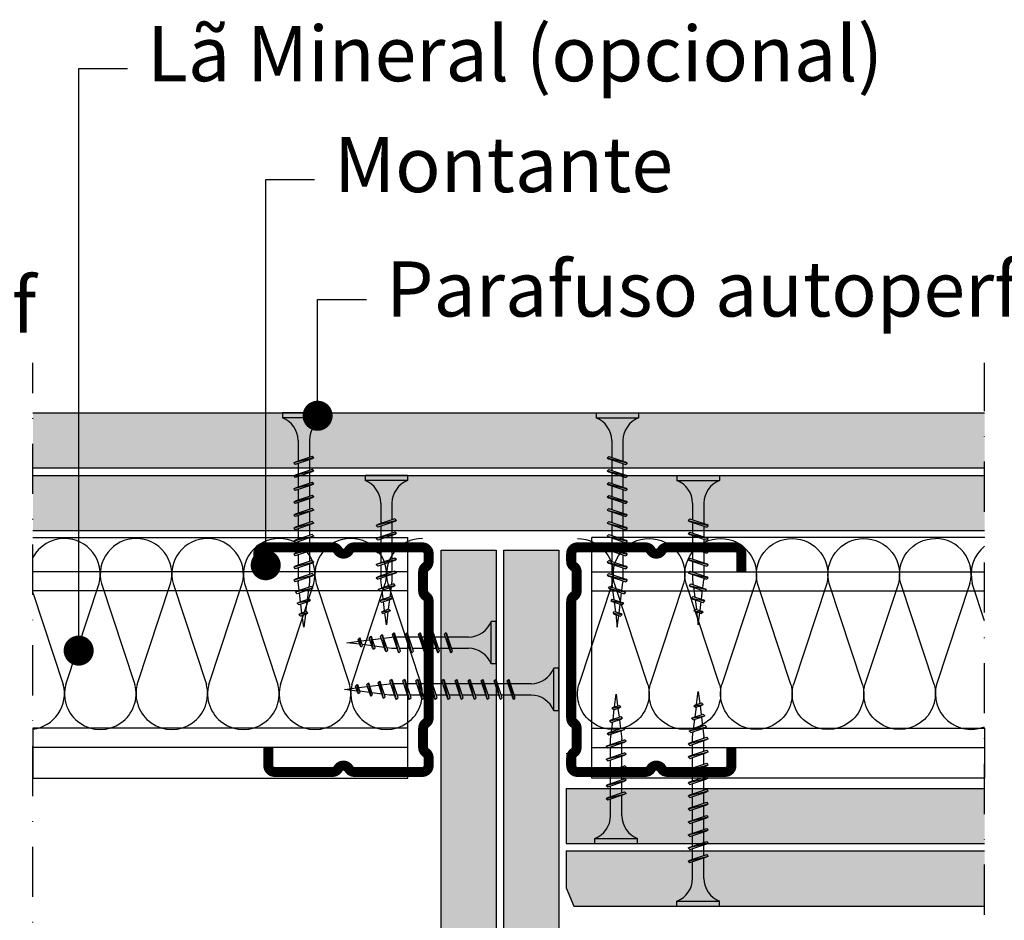
# Model space of a CAD drawing. Units: millimetres. Extents: x 23885 to 24531, y 3886 to 4323.
# Drawn here: x 24138 to 24335, y 4144 to 4323 of the extents above; entities that cross this region are included whole.
import ezdxf

# ---------------------------------------------------------------- set-up
doc = ezdxf.new("R2010")
doc.units = ezdxf.units.MM
doc.linetypes.add('STRICHPUNKT', pattern=[1, 0.5, -0.25, 0, -0.25])
for name, color, linetype in [('BEPL2', 1, 'Continuous'), ('DAEMMSTOFFE', 2, 'Continuous'), ('KNF-Chapa', 4, 'Continuous'), ('KNF-Lã Mineral', 1, 'Continuous'), ('KNF-Montante', 7, 'Continuous'), ('SCHATT15', 140, 'Continuous'), ('TEXT', 3, 'Continuous'), ('TEXT7', 7, 'Continuous')]:
    doc.layers.add(name, color=color, linetype=linetype)
doc.styles.add('ar-na-light', font='ARIALN.TTF', dxfattribs={"height": 11})

# ---------------------------------------------------------------- blocks, each defined once
blk = doc.blocks.new('MF')
at = {"layer": 'KNF-Lã Mineral', "color": 1}
for p, q in [((0.64, 23.6), (18.11, 76.4)), ((19.39, 76.4), (36.86, 23.6))]:
    blk.add_line(p, q, dxfattribs=at)
for centre, start, end in [((0, 81.25), 345, 90), ((37.5, 81.25), 90, 195), ((18.75, 18.75), 165, 14.9999)]:
    blk.add_arc(centre, 18.75, start, end, dxfattribs=at)
blk = doc.blocks.new('M48')
at = {"layer": 'KNF-Montante', "const_width": 2}
for points in [[(34, 17.49), (34, 21.12, 0.414214), (32.75, 22.37), (19.17, 22.37, 0.267949), (18.08, 21.74, -0.57735), (15.92, 21.74, 0.267949), (14.83, 22.37), (1.25, 22.37, 0.414214), (0, 21.12), (0, 19.56, 0.247529), (0.54, 18.52, -0.247529), (1.09, 17.49), (1.09, 13.67, -0.247529), (0.54, 12.64, 0.247529), (0, 11.61)], [(0, 11.61), (0, -11.67, 0.168953)], [(0, -11.67, 0.247529), (0.54, -12.7, -0.247529), (1.09, -13.73), (1.09, -17.55, -0.247529), (0.54, -18.58, 0.247529), (0, -19.62), (0, -21.18, 0.414214), (1.25, -22.43), (14.83, -22.43, 0.267949), (15.92, -21.8, -0.57735), (18.08, -21.8, 0.267949), (19.17, -22.43), (30.75, -22.43, 0.414214), (32, -21.18), (32, -17.55)]]:
    blk.add_lwpolyline(points, format="xyb", dxfattribs=at)

msp = doc.modelspace()

# ---------------------------------------------------------------- hatches: boundary and pattern name
at = {"layer": 'KNF-Chapa'}
for points in [[(24140.58, 4244.76), (24140.58, 4233.76), (24330.58, 4233.76), (24330.58, 4244.76)], [(24140.58, 4232.26), (24140.58, 4221.26), (24330.58, 4221.26), (24330.58, 4232.26)], [(24222.06, 4041.48), (24233.06, 4041.48), (24233.06, 4217.38), (24222.06, 4217.38)], [(24245.56, 4217.38), (24234.56, 4217.38), (24234.56, 4028.98), (24245.56, 4028.98)], [(24330.58, 4158.83), (24330.58, 4169.83), (24247.04, 4169.83), (24247.04, 4158.83)], [(24247.04, 4157.33), (24247.04, 4150), (24248.56, 4146.33), (24330.58, 4146.33), (24330.58, 4157.33)]]:
    msp.add_hatch(color=151, dxfattribs=at).paths.add_polyline_path(points)

# ---------------------------------------------------------------- linework, layer by layer
for p, q in [((24149.72, 4197.31), (24149.72, 4313.42)), ((24149.72, 4313.42), (24159.46, 4313.42)), ((24187.06, 4291.29), (24196.8, 4291.29)), ((24187.06, 4214.35), (24187.06, 4291.29)), ((24197.42, 4267.36), (24207.17, 4267.36)), ((24197.42, 4244.17), (24197.42, 4267.36)), ((24140.58, 4244.76), (24330.58, 4244.76)), ((24190.4, 4244.76), (24190.4, 4243.76)), ((24198.9, 4244.76), (24190.4, 4244.76)), ((24198.9, 4244.76), (24198.9, 4243.76)), ((24253, 4244.76), (24261.5, 4244.76)), ((24253, 4244.76), (24253, 4243.76)), ((24261.5, 4244.76), (24261.5, 4243.76)), ((24198.9, 4243.76), (24190.4, 4243.76)), ((24253, 4243.76), (24261.5, 4243.76)), ((24193.52, 4239.26), (24193.52, 4235.14)), ((24195.77, 4239.26), (24195.77, 4235.89)), ((24256.13, 4239.26), (24256.13, 4235.89)), ((24258.38, 4239.26), (24258.38, 4235.14)), ((24196.33, 4236.07), (24192.96, 4234.94)), ((24196.65, 4235.76), (24196.33, 4236.07)), ((24255.25, 4235.76), (24255.57, 4236.07)), ((24255.57, 4236.07), (24258.94, 4234.94)), ((24196.65, 4235.76), (24192.65, 4234.76)), ((24192.65, 4234.76), (24192.96, 4234.94)), ((24192.65, 4234.76), (24192.96, 4234.44)), ((24196.33, 4235.58), (24192.96, 4234.44)), ((24193.52, 4234.64), (24193.52, 4232.54)), ((24195.77, 4235.4), (24195.77, 4233.3)), ((24196.65, 4235.76), (24196.33, 4235.58)), ((24255.25, 4235.76), (24259.25, 4234.76)), ((24255.25, 4235.76), (24255.57, 4235.58)), ((24255.57, 4235.58), (24258.94, 4234.44)), ((24256.13, 4235.4), (24256.13, 4233.3)), ((24258.38, 4234.64), (24258.38, 4232.54)), ((24259.25, 4234.76), (24258.94, 4234.94)), ((24259.25, 4234.76), (24258.94, 4234.44)), ((24140.58, 4233.76), (24330.58, 4233.76)), ((24140.58, 4232.26), (24330.58, 4232.26)), ((24196.65, 4233.16), (24192.65, 4232.16)), ((24192.65, 4232.16), (24192.96, 4232.34)), ((24192.65, 4232.16), (24192.96, 4231.84)), ((24196.33, 4233.47), (24192.96, 4232.34)), ((24196.33, 4232.98), (24192.96, 4231.84)), ((24193.52, 4232.04), (24193.52, 4229.93)), ((24195.77, 4232.8), (24195.77, 4230.69)), ((24196.65, 4233.16), (24196.33, 4233.47)), ((24196.65, 4233.16), (24196.33, 4232.98)), ((24215.39, 4232.26), (24206.89, 4232.26)), ((24206.89, 4232.26), (24206.89, 4231.26)), ((24215.39, 4232.26), (24215.39, 4231.26)), ((24255.25, 4233.16), (24255.57, 4233.47)), ((24255.25, 4233.16), (24259.25, 4232.16)), ((24255.25, 4233.16), (24255.57, 4232.98)), ((24255.57, 4233.47), (24258.94, 4232.34)), ((24255.57, 4232.98), (24258.94, 4231.84)), ((24256.13, 4232.8), (24256.13, 4230.69)), ((24258.38, 4232.04), (24258.38, 4229.93)), ((24259.25, 4232.16), (24258.94, 4232.34)), ((24259.25, 4232.16), (24258.94, 4231.84)), ((24269.16, 4232.26), (24269.16, 4231.26)), ((24269.16, 4232.26), (24277.66, 4232.26)), ((24277.66, 4232.26), (24277.66, 4231.26)), ((24196.65, 4230.56), (24192.65, 4229.56)), ((24196.33, 4230.87), (24192.96, 4229.74)), ((24196.33, 4230.38), (24192.96, 4229.24)), ((24195.77, 4230.2), (24195.77, 4228.09)), ((24196.65, 4230.56), (24196.33, 4230.87)), ((24196.65, 4230.56), (24196.33, 4230.38)), ((24215.39, 4231.26), (24206.89, 4231.26)), ((24255.25, 4230.56), (24255.57, 4230.87)), ((24255.25, 4230.56), (24259.25, 4229.56)), ((24255.25, 4230.56), (24255.57, 4230.38)), ((24255.57, 4230.87), (24258.94, 4229.74)), ((24255.57, 4230.38), (24258.94, 4229.24)), ((24256.13, 4230.2), (24256.13, 4228.09)), ((24269.16, 4231.26), (24277.66, 4231.26)), ((24192.65, 4229.56), (24192.96, 4229.74)), ((24192.65, 4229.56), (24192.96, 4229.24)), ((24196.33, 4228.27), (24192.96, 4227.14)), ((24193.52, 4229.44), (24193.52, 4227.34)), ((24196.65, 4227.96), (24196.33, 4228.27)), ((24255.25, 4227.96), (24255.57, 4228.27)), ((24255.57, 4228.27), (24258.94, 4227.14)), ((24258.38, 4229.44), (24258.38, 4227.34)), ((24259.25, 4229.56), (24258.94, 4229.74)), ((24259.25, 4229.56), (24258.94, 4229.24)), ((24196.65, 4227.96), (24192.65, 4226.96)), ((24192.65, 4226.96), (24192.96, 4227.14)), ((24192.65, 4226.96), (24192.96, 4226.64)), ((24196.33, 4227.78), (24192.96, 4226.64)), ((24193.52, 4226.84), (24193.52, 4224.74)), ((24195.77, 4227.6), (24195.77, 4225.5)), ((24196.65, 4227.96), (24196.33, 4227.78)), ((24210.02, 4226.76), (24210.02, 4222.64)), ((24212.27, 4226.76), (24212.27, 4223.39)), ((24255.25, 4227.96), (24259.25, 4226.96)), ((24255.25, 4227.96), (24255.57, 4227.78)), ((24255.57, 4227.78), (24258.94, 4226.64)), ((24256.13, 4227.6), (24256.13, 4225.5)), ((24258.38, 4226.84), (24258.38, 4224.74)), ((24259.25, 4226.96), (24258.94, 4227.14)), ((24259.25, 4226.96), (24258.94, 4226.64)), ((24272.29, 4226.76), (24272.29, 4223.39)), ((24274.54, 4226.76), (24274.54, 4222.64)), ((24196.65, 4225.36), (24192.65, 4224.36)), ((24192.65, 4224.36), (24192.96, 4224.54)), ((24192.65, 4224.36), (24192.96, 4224.04)), ((24196.33, 4225.67), (24192.96, 4224.54)), ((24196.33, 4225.18), (24192.96, 4224.04)), ((24193.52, 4224.24), (24193.52, 4222.14)), ((24195.77, 4225), (24195.77, 4222.9)), ((24196.65, 4225.36), (24196.33, 4225.67)), ((24196.65, 4225.36), (24196.33, 4225.18)), ((24255.25, 4225.36), (24255.57, 4225.67)), ((24255.25, 4225.36), (24259.25, 4224.36)), ((24255.25, 4225.36), (24255.57, 4225.18)), ((24255.57, 4225.67), (24258.94, 4224.54)), ((24255.57, 4225.18), (24258.94, 4224.04)), ((24256.13, 4225), (24256.13, 4222.9)), ((24258.38, 4224.24), (24258.38, 4222.14)), ((24259.25, 4224.36), (24258.94, 4224.54)), ((24259.25, 4224.36), (24258.94, 4224.04)), ((24196.65, 4222.76), (24192.65, 4221.76)), ((24196.33, 4223.07), (24192.96, 4221.94)), ((24196.33, 4222.58), (24192.96, 4221.44)), ((24195.77, 4222.4), (24195.77, 4220.29)), ((24196.65, 4222.76), (24196.33, 4223.07)), ((24196.65, 4222.76), (24196.33, 4222.58)), ((24213.14, 4223.26), (24209.14, 4222.26)), ((24209.14, 4222.26), (24209.46, 4222.44)), ((24209.14, 4222.26), (24209.46, 4221.94)), ((24212.83, 4223.57), (24209.46, 4222.44)), ((24212.83, 4223.08), (24209.46, 4221.94)), ((24212.27, 4222.9), (24212.27, 4220.8)), ((24213.14, 4223.26), (24212.83, 4223.57)), ((24213.14, 4223.26), (24212.83, 4223.08)), ((24255.25, 4222.76), (24255.57, 4223.07)), ((24255.25, 4222.76), (24259.25, 4221.76)), ((24255.25, 4222.76), (24255.57, 4222.58)), ((24255.57, 4223.07), (24258.94, 4221.94)), ((24255.57, 4222.58), (24258.94, 4221.44)), ((24256.13, 4222.4), (24256.13, 4220.29)), ((24271.41, 4223.26), (24271.73, 4223.57)), ((24271.41, 4223.26), (24271.73, 4223.08)), ((24271.41, 4223.26), (24275.41, 4222.26)), ((24271.73, 4223.57), (24275.1, 4222.44)), ((24271.73, 4223.08), (24275.1, 4221.94)), ((24272.29, 4222.9), (24272.29, 4220.8)), ((24275.41, 4222.26), (24275.1, 4222.44)), ((24275.41, 4222.26), (24275.1, 4221.94)), ((24140.58, 4221.26), (24330.58, 4221.26)), ((24192.65, 4221.76), (24192.96, 4221.94)), ((24192.65, 4221.76), (24192.96, 4221.44)), ((24196.33, 4220.47), (24192.96, 4219.34)), ((24193.52, 4221.64), (24193.52, 4219.54)), ((24196.65, 4220.16), (24196.33, 4220.47)), ((24213.14, 4220.66), (24209.14, 4219.66)), ((24212.83, 4220.97), (24209.46, 4219.84)), ((24212.83, 4220.48), (24209.46, 4219.34)), ((24210.02, 4222.14), (24210.02, 4220.04)), ((24212.27, 4220.3), (24212.27, 4218.19)), ((24213.14, 4220.66), (24212.83, 4220.97)), ((24213.14, 4220.66), (24212.83, 4220.48)), ((24255.25, 4220.16), (24255.57, 4220.47)), ((24255.57, 4220.47), (24258.94, 4219.34)), ((24258.38, 4221.64), (24258.38, 4219.54)), ((24259.25, 4221.76), (24258.94, 4221.94)), ((24259.25, 4221.76), (24258.94, 4221.44)), ((24271.41, 4220.66), (24271.73, 4220.97)), ((24271.41, 4220.66), (24271.73, 4220.48)), ((24271.41, 4220.66), (24275.41, 4219.66)), ((24271.73, 4220.97), (24275.1, 4219.84)), ((24271.73, 4220.48), (24275.1, 4219.34)), ((24272.29, 4220.3), (24272.29, 4218.19)), ((24274.54, 4222.14), (24274.54, 4220.04)), ((24140.58, 4219.87), (24215.44, 4219.87)), ((24196.65, 4220.16), (24192.65, 4219.16)), ((24192.65, 4219.16), (24192.96, 4219.34)), ((24192.65, 4219.16), (24192.96, 4218.84)), ((24196.33, 4219.98), (24192.96, 4218.84)), ((24193.52, 4219.04), (24193.52, 4216.94)), ((24195.77, 4219.8), (24195.77, 4217.7)), ((24196.65, 4220.16), (24196.33, 4219.98)), ((24209.14, 4219.66), (24209.46, 4219.84)), ((24209.14, 4219.66), (24209.46, 4219.34)), ((24212.83, 4218.37), (24209.46, 4217.24)), ((24210.02, 4219.54), (24210.02, 4217.43)), ((24213.14, 4218.06), (24212.83, 4218.37)), ((24215.44, 4171.87), (24215.44, 4219.87)), ((24252.18, 4171.87), (24252.18, 4219.87)), ((24330.58, 4219.87), (24252.18, 4219.87)), ((24255.25, 4220.16), (24259.25, 4219.16)), ((24255.25, 4220.16), (24255.57, 4219.98)), ((24255.57, 4219.98), (24258.94, 4218.84)), ((24256.13, 4219.8), (24256.13, 4217.7)), ((24258.38, 4219.04), (24258.38, 4216.94)), ((24259.25, 4219.16), (24258.94, 4219.34)), ((24259.25, 4219.16), (24258.94, 4218.84)), ((24271.41, 4218.06), (24271.73, 4218.37)), ((24271.73, 4218.37), (24275.1, 4217.24)), ((24274.54, 4219.54), (24274.54, 4217.43)), ((24275.41, 4219.66), (24275.1, 4219.84)), ((24275.41, 4219.66), (24275.1, 4219.34)), ((24196.65, 4217.56), (24192.65, 4216.56)), ((24192.65, 4216.56), (24192.96, 4216.74)), ((24192.65, 4216.56), (24192.96, 4216.24)), ((24196.33, 4217.87), (24192.96, 4216.74)), ((24196.33, 4217.38), (24192.96, 4216.24)), ((24193.52, 4216.44), (24193.52, 4214.34)), ((24195.77, 4217.2), (24195.77, 4215.1)), ((24196.65, 4217.56), (24196.33, 4217.87)), ((24196.65, 4217.56), (24196.33, 4217.38)), ((24213.14, 4218.06), (24209.14, 4217.06)), ((24209.14, 4217.06), (24209.46, 4217.24)), ((24209.14, 4217.06), (24209.46, 4216.74)), ((24212.83, 4217.88), (24209.46, 4216.74)), ((24210.02, 4216.94), (24210.02, 4214.84)), ((24212.27, 4217.7), (24212.27, 4215.59)), ((24213.14, 4218.06), (24212.83, 4217.88)), ((24222.06, 4041.48), (24222.06, 4217.38)), ((24222.06, 4217.38), (24233.06, 4217.38)), ((24233.06, 4217.38), (24233.06, 4041.48)), ((24234.56, 4217.38), (24234.56, 4028.98)), ((24234.56, 4217.38), (24245.56, 4217.38)), ((24245.56, 4217.38), (24245.56, 4028.98)), ((24255.25, 4217.56), (24255.57, 4217.87)), ((24255.25, 4217.56), (24259.25, 4216.56)), ((24255.25, 4217.56), (24255.57, 4217.38)), ((24255.57, 4217.87), (24258.94, 4216.74)), ((24255.57, 4217.38), (24258.94, 4216.24)), ((24256.13, 4217.2), (24256.13, 4215.1)), ((24258.38, 4216.44), (24258.38, 4214.34)), ((24259.25, 4216.56), (24258.94, 4216.74)), ((24259.25, 4216.56), (24258.94, 4216.24)), ((24271.41, 4218.06), (24271.73, 4217.88)), ((24271.41, 4218.06), (24275.41, 4217.06)), ((24271.73, 4217.88), (24275.1, 4216.74)), ((24272.29, 4217.7), (24272.29, 4215.59)), ((24274.54, 4216.94), (24274.54, 4214.84)), ((24275.41, 4217.06), (24275.1, 4217.24)), ((24275.41, 4217.06), (24275.1, 4216.74)), ((24196.65, 4214.96), (24192.65, 4213.96)), ((24196.33, 4215.27), (24192.96, 4214.14)), ((24196.33, 4214.78), (24192.96, 4213.64)), ((24195.77, 4214.59), (24195.77, 4212.5)), ((24196.65, 4214.96), (24196.33, 4215.27)), ((24196.65, 4214.96), (24196.33, 4214.78)), ((24213.14, 4215.46), (24209.14, 4214.46)), ((24209.14, 4214.46), (24209.46, 4214.64)), ((24209.14, 4214.46), (24209.46, 4214.14)), ((24212.83, 4215.77), (24209.46, 4214.64)), ((24212.83, 4215.28), (24209.46, 4214.14)), ((24210.02, 4214.34), (24210.02, 4212.24)), ((24212.27, 4215.09), (24212.27, 4212.99)), ((24213.14, 4215.46), (24212.83, 4215.77)), ((24213.14, 4215.46), (24212.83, 4215.28)), ((24255.25, 4214.96), (24255.57, 4215.27)), ((24255.25, 4214.96), (24259.25, 4213.96)), ((24255.25, 4214.96), (24255.57, 4214.78)), ((24255.57, 4215.27), (24258.94, 4214.14)), ((24255.57, 4214.78), (24258.94, 4213.64)), ((24256.13, 4214.59), (24256.13, 4212.5)), ((24271.41, 4215.46), (24271.73, 4215.77)), ((24271.41, 4215.46), (24271.73, 4215.28)), ((24271.41, 4215.46), (24275.41, 4214.46)), ((24271.73, 4215.77), (24275.1, 4214.64)), ((24271.73, 4215.28), (24275.1, 4214.14)), ((24272.29, 4215.09), (24272.29, 4212.99)), ((24274.54, 4214.34), (24274.54, 4212.24)), ((24275.41, 4214.46), (24275.1, 4214.64)), ((24275.41, 4214.46), (24275.1, 4214.14)), ((24215.44, 4213.04), (24140.58, 4213.04)), ((24192.65, 4213.96), (24192.96, 4214.14)), ((24192.65, 4213.96), (24192.96, 4213.64)), ((24196.65, 4212.36), (24192.65, 4211.36)), ((24196.33, 4212.67), (24192.96, 4211.54)), ((24193.52, 4213.84), (24193.52, 4211.74)), ((24196.65, 4212.36), (24196.33, 4212.67)), ((24196.65, 4212.36), (24196.33, 4212.18)), ((24213.14, 4212.86), (24209.14, 4211.86)), ((24212.83, 4213.17), (24209.46, 4212.04)), ((24212.83, 4212.68), (24209.46, 4211.54)), ((24212.27, 4212.49), (24212.27, 4211.45)), ((24213.14, 4212.86), (24212.83, 4213.17)), ((24213.14, 4212.86), (24212.83, 4212.68)), ((24252.18, 4213.04), (24330.58, 4213.04)), ((24255.25, 4212.36), (24255.57, 4212.67)), ((24255.25, 4212.36), (24259.25, 4211.36)), ((24255.25, 4212.36), (24255.57, 4212.18)), ((24255.57, 4212.67), (24258.94, 4211.54)), ((24258.38, 4213.84), (24258.38, 4211.74)), ((24259.25, 4213.96), (24258.94, 4214.14)), ((24259.25, 4213.96), (24258.94, 4213.64)), ((24271.41, 4212.86), (24271.73, 4213.17)), ((24271.41, 4212.86), (24271.73, 4212.68)), ((24271.41, 4212.86), (24275.41, 4211.86)), ((24271.73, 4213.17), (24275.1, 4212.04)), ((24271.73, 4212.68), (24275.1, 4211.54)), ((24272.29, 4212.49), (24272.29, 4211.45)), ((24192.65, 4211.36), (24192.96, 4211.54)), ((24192.65, 4211.36), (24192.96, 4211.04)), ((24196.33, 4212.18), (24192.96, 4211.04)), ((24193.52, 4211.24), (24193.52, 4210.96)), ((24193.73, 4209.32), (24193.52, 4210.96)), ((24195.77, 4210.96), (24195.65, 4209.96)), ((24195.77, 4212), (24195.77, 4210.96)), ((24209.14, 4211.86), (24209.46, 4212.04)), ((24209.14, 4211.86), (24209.46, 4211.54)), ((24212.61, 4210.61), (24209.81, 4209.66)), ((24210.02, 4211.73), (24210.02, 4211.45)), ((24210.22, 4209.81), (24210.02, 4211.45)), ((24212.27, 4211.45), (24212.14, 4210.46)), ((24212.93, 4210.29), (24212.61, 4210.61)), ((24255.57, 4212.18), (24258.94, 4211.04)), ((24256.13, 4212), (24256.13, 4210.96)), ((24256.13, 4210.96), (24256.25, 4209.96)), ((24258.17, 4209.32), (24258.38, 4210.96)), ((24258.38, 4211.24), (24258.38, 4210.96)), ((24259.25, 4211.36), (24258.94, 4211.54)), ((24259.25, 4211.36), (24258.94, 4211.04)), ((24271.62, 4210.29), (24271.94, 4210.61)), ((24271.94, 4210.61), (24274.75, 4209.66)), ((24272.29, 4211.45), (24272.41, 4210.46)), ((24274.33, 4209.81), (24274.54, 4211.45)), ((24274.54, 4211.73), (24274.54, 4211.45)), ((24275.41, 4211.86), (24275.1, 4212.04)), ((24275.41, 4211.86), (24275.1, 4211.54)), ((24215.44, 4209.22), (24140.58, 4209.22)), ((24196.44, 4209.8), (24193, 4208.99)), ((24193, 4208.99), (24193.31, 4209.17)), ((24193, 4208.99), (24193.31, 4208.67)), ((24196.12, 4210.11), (24193.31, 4209.17)), ((24196.12, 4209.62), (24193.31, 4208.67)), ((24194.01, 4207.06), (24193.79, 4208.84)), ((24195.58, 4209.44), (24195.34, 4207.51)), ((24196.44, 4209.8), (24196.12, 4210.11)), ((24196.44, 4209.8), (24196.12, 4209.62)), ((24212.93, 4210.29), (24209.49, 4209.48)), ((24209.49, 4209.48), (24209.81, 4209.66)), ((24209.49, 4209.48), (24209.81, 4209.17)), ((24212.61, 4210.11), (24209.81, 4209.17)), ((24210.5, 4207.56), (24210.28, 4209.34)), ((24212.08, 4209.94), (24211.83, 4208)), ((24212.93, 4210.29), (24212.61, 4210.11)), ((24252.18, 4209.22), (24330.58, 4209.22)), ((24255.46, 4209.8), (24255.78, 4210.11)), ((24255.46, 4209.8), (24255.78, 4209.62)), ((24255.46, 4209.8), (24258.9, 4208.99)), ((24255.78, 4210.11), (24258.59, 4209.17)), ((24255.78, 4209.62), (24258.59, 4208.67)), ((24256.32, 4209.44), (24256.56, 4207.51)), ((24257.89, 4207.06), (24258.11, 4208.84)), ((24258.9, 4208.99), (24258.59, 4209.17)), ((24258.9, 4208.99), (24258.59, 4208.67)), ((24271.62, 4210.29), (24275.06, 4209.48)), ((24271.62, 4210.29), (24271.94, 4210.11)), ((24271.94, 4210.11), (24274.75, 4209.17)), ((24272.48, 4209.94), (24272.72, 4208)), ((24274.05, 4207.56), (24274.27, 4209.34)), ((24275.06, 4209.48), (24274.75, 4209.66)), ((24275.06, 4209.48), (24274.75, 4209.17)), ((24195.97, 4207.29), (24193.37, 4206.76)), ((24193.37, 4206.76), (24193.68, 4206.94)), ((24193.37, 4206.76), (24193.68, 4206.44)), ((24195.65, 4207.6), (24193.68, 4206.94)), ((24195.65, 4207.11), (24193.68, 4206.44)), ((24194.29, 4204.8), (24194.07, 4206.59)), ((24195.28, 4206.98), (24195.03, 4205.05)), ((24195.97, 4207.29), (24195.65, 4207.6)), ((24195.97, 4207.29), (24195.65, 4207.11)), ((24212.46, 4207.78), (24209.86, 4207.25)), ((24209.86, 4207.25), (24210.18, 4207.44)), ((24209.86, 4207.25), (24210.18, 4206.94)), ((24212.14, 4208.1), (24210.18, 4207.44)), ((24212.14, 4207.6), (24210.18, 4206.94)), ((24210.79, 4205.29), (24210.56, 4207.08)), ((24211.77, 4207.48), (24211.53, 4205.55)), ((24212.46, 4207.78), (24212.14, 4208.1)), ((24212.46, 4207.78), (24212.14, 4207.6)), ((24255.93, 4207.29), (24256.25, 4207.6)), ((24255.93, 4207.29), (24256.25, 4207.11)), ((24255.93, 4207.29), (24258.53, 4206.76)), ((24256.25, 4207.6), (24258.22, 4206.94)), ((24256.25, 4207.11), (24258.22, 4206.44)), ((24256.62, 4206.98), (24256.87, 4205.05)), ((24257.61, 4204.8), (24257.83, 4206.59)), ((24258.53, 4206.76), (24258.22, 4206.94)), ((24258.53, 4206.76), (24258.22, 4206.44)), ((24272.09, 4207.78), (24272.41, 4208.1)), ((24272.09, 4207.78), (24274.69, 4207.25)), ((24272.09, 4207.78), (24272.41, 4207.6)), ((24272.41, 4208.1), (24274.38, 4207.44)), ((24272.41, 4207.6), (24274.38, 4206.94)), ((24272.78, 4207.48), (24273.03, 4205.55)), ((24273.77, 4205.29), (24273.99, 4207.08)), ((24274.69, 4207.25), (24274.38, 4207.44)), ((24274.69, 4207.25), (24274.38, 4206.94)), ((24195.5, 4204.78), (24193.7, 4204.52)), ((24193.7, 4204.52), (24194.01, 4204.7)), ((24193.7, 4204.52), (24194.01, 4204.2)), ((24195.18, 4205.09), (24194.01, 4204.7)), ((24195.18, 4204.59), (24194.01, 4204.2)), ((24194.97, 4204.53), (24194.65, 4201.96)), ((24195.5, 4204.78), (24195.18, 4205.09)), ((24195.5, 4204.78), (24195.18, 4204.59)), ((24211.99, 4205.27), (24210.19, 4205.01)), ((24210.19, 4205.01), (24210.51, 4205.19)), ((24210.19, 4205.01), (24210.51, 4204.7)), ((24211.67, 4205.59), (24210.51, 4205.19)), ((24211.67, 4205.09), (24210.51, 4204.7)), ((24211.14, 4202.45), (24210.84, 4204.82)), ((24211.46, 4205.03), (24211.14, 4202.45)), ((24211.99, 4205.27), (24211.67, 4205.59)), ((24211.99, 4205.27), (24211.67, 4205.09)), ((24256.4, 4204.78), (24256.72, 4205.09)), ((24256.4, 4204.78), (24256.72, 4204.59)), ((24256.4, 4204.78), (24258.2, 4204.52)), ((24256.72, 4205.09), (24257.88, 4204.7)), ((24256.72, 4204.59), (24257.88, 4204.2)), ((24256.93, 4204.53), (24257.25, 4201.96)), ((24258.2, 4204.52), (24257.88, 4204.7)), ((24258.2, 4204.52), (24257.88, 4204.2)), ((24272.56, 4205.27), (24272.88, 4205.59)), ((24272.56, 4205.27), (24274.36, 4205.01)), ((24272.56, 4205.27), (24272.88, 4205.09)), ((24272.88, 4205.59), (24274.04, 4205.19)), ((24272.88, 4205.09), (24274.04, 4204.7)), ((24273.09, 4205.03), (24273.41, 4202.45)), ((24273.41, 4202.45), (24273.71, 4204.82)), ((24274.36, 4205.01), (24274.04, 4205.19)), ((24274.36, 4205.01), (24274.04, 4204.7)), ((24194.65, 4201.96), (24194.35, 4204.32)), ((24232.06, 4194.64), (24232.06, 4203.14)), ((24233.06, 4203.14), (24232.06, 4203.14)), ((24233.06, 4194.64), (24233.06, 4203.14)), ((24257.25, 4201.96), (24257.55, 4204.32)), ((24212.66, 4200.89), (24212.35, 4200.57)), ((24213.48, 4197.2), (24212.35, 4200.57)), ((24212.66, 4200.89), (24212.84, 4200.57)), ((24213.66, 4196.89), (24212.66, 4200.89)), ((24213.98, 4197.2), (24212.84, 4200.57)), ((24215.26, 4200.89), (24214.95, 4200.57)), ((24216.08, 4197.2), (24214.95, 4200.57)), ((24215.26, 4200.89), (24215.44, 4200.57)), ((24216.26, 4196.89), (24215.26, 4200.89)), ((24216.58, 4197.2), (24215.44, 4200.57)), ((24217.86, 4200.89), (24217.55, 4200.57)), ((24218.68, 4197.2), (24217.55, 4200.57)), ((24217.86, 4200.89), (24218.04, 4200.57)), ((24218.86, 4196.89), (24217.86, 4200.89)), ((24219.18, 4197.2), (24218.04, 4200.57)), ((24220.46, 4200.89), (24220.15, 4200.57)), ((24221.28, 4197.2), (24220.15, 4200.57)), ((24220.46, 4200.89), (24220.64, 4200.57)), ((24221.46, 4196.89), (24220.46, 4200.89)), ((24221.78, 4197.2), (24220.64, 4200.57)), ((24223.06, 4200.89), (24222.75, 4200.57)), ((24223.88, 4197.2), (24222.75, 4200.57)), ((24223.06, 4200.89), (24223.24, 4200.57)), ((24224.06, 4196.89), (24223.06, 4200.89)), ((24224.38, 4197.2), (24223.24, 4200.57)), ((24203.26, 4198.89), (24205.62, 4199.18)), ((24205.83, 4198.57), (24203.26, 4198.89)), ((24205.81, 4199.84), (24205.5, 4199.52)), ((24205.89, 4198.36), (24205.5, 4199.52)), ((24206.07, 4198.04), (24205.81, 4199.84)), ((24205.81, 4199.84), (24206, 4199.52)), ((24206.39, 4198.36), (24206, 4199.52)), ((24206.1, 4199.24), (24207.88, 4199.47)), ((24208.06, 4200.17), (24207.74, 4199.85)), ((24208.4, 4197.89), (24207.74, 4199.85)), ((24208.59, 4197.57), (24208.06, 4200.17)), ((24208.06, 4200.17), (24208.24, 4199.85)), ((24208.9, 4197.89), (24208.24, 4199.85)), ((24208.36, 4199.53), (24210.14, 4199.75)), ((24210.29, 4200.54), (24209.97, 4200.22)), ((24210.92, 4197.42), (24209.97, 4200.22)), ((24211.1, 4197.1), (24210.29, 4200.54)), ((24210.29, 4200.54), (24210.47, 4200.22)), ((24211.41, 4197.42), (24210.47, 4200.22)), ((24210.62, 4199.81), (24212.26, 4200.01)), ((24212.54, 4200.01), (24212.26, 4200.01)), ((24215.14, 4200.01), (24213.04, 4200.01)), ((24217.74, 4200.01), (24215.64, 4200.01)), ((24220.34, 4200.01), (24218.24, 4200.01)), ((24222.94, 4200.01), (24220.84, 4200.01)), ((24227.56, 4200.01), (24223.44, 4200.01)), ((24206.07, 4198.04), (24205.89, 4198.36)), ((24206.07, 4198.04), (24206.39, 4198.36)), ((24208.28, 4198.26), (24206.35, 4198.5)), ((24208.59, 4197.57), (24208.4, 4197.89)), ((24208.59, 4197.57), (24208.9, 4197.89)), ((24210.74, 4197.95), (24208.81, 4198.19)), ((24211.1, 4197.1), (24210.92, 4197.42)), ((24211.1, 4197.1), (24211.41, 4197.42)), ((24212.26, 4197.76), (24211.26, 4197.89)), ((24213.3, 4197.76), (24212.26, 4197.76)), ((24213.66, 4196.89), (24213.48, 4197.2)), ((24213.66, 4196.89), (24213.98, 4197.2)), ((24215.89, 4197.76), (24213.79, 4197.76)), ((24216.26, 4196.89), (24216.08, 4197.2)), ((24216.26, 4196.89), (24216.58, 4197.2)), ((24218.5, 4197.76), (24216.4, 4197.76)), ((24218.86, 4196.89), (24218.68, 4197.2)), ((24218.86, 4196.89), (24219.18, 4197.2)), ((24221.1, 4197.76), (24219, 4197.76)), ((24221.46, 4196.89), (24221.28, 4197.2)), ((24221.46, 4196.89), (24221.78, 4197.2)), ((24223.7, 4197.76), (24221.6, 4197.76)), ((24224.06, 4196.89), (24223.88, 4197.2)), ((24224.06, 4196.89), (24224.38, 4197.2)), ((24227.56, 4197.76), (24224.2, 4197.76)), ((24233.06, 4194.64), (24232.06, 4194.64)), ((24245.56, 4193.82), (24244.56, 4193.82)), ((24244.56, 4185.32), (24244.56, 4193.82)), ((24245.56, 4185.32), (24245.56, 4193.82)), ((24207.56, 4190.85), (24207.25, 4190.54)), ((24207.56, 4190.85), (24207.74, 4190.54)), ((24208.09, 4188.25), (24207.56, 4190.85)), ((24209.79, 4191.22), (24209.48, 4190.91)), ((24210.42, 4188.1), (24209.48, 4190.91)), ((24209.79, 4191.22), (24209.97, 4190.91)), ((24210.6, 4187.78), (24209.79, 4191.22)), ((24210.92, 4188.1), (24209.97, 4190.91)), ((24212.16, 4191.57), (24211.85, 4191.26)), ((24212.98, 4187.89), (24211.85, 4191.26)), ((24213.16, 4187.57), (24212.16, 4191.57)), ((24212.16, 4191.57), (24212.34, 4191.26)), ((24213.48, 4187.89), (24212.34, 4191.26)), ((24214.76, 4191.57), (24214.45, 4191.26)), ((24215.58, 4187.89), (24214.45, 4191.26)), ((24215.76, 4187.57), (24214.76, 4191.57)), ((24214.76, 4191.57), (24214.94, 4191.26)), ((24216.08, 4187.89), (24214.94, 4191.26)), ((24217.36, 4191.57), (24217.05, 4191.26)), ((24218.18, 4187.89), (24217.05, 4191.26)), ((24218.36, 4187.57), (24217.36, 4191.57)), ((24217.36, 4191.57), (24217.54, 4191.26)), ((24218.68, 4187.89), (24217.54, 4191.26)), ((24219.96, 4191.57), (24219.65, 4191.26)), ((24220.78, 4187.89), (24219.65, 4191.26)), ((24220.96, 4187.57), (24219.96, 4191.57)), ((24219.96, 4191.57), (24220.14, 4191.26)), ((24221.28, 4187.89), (24220.14, 4191.26)), ((24222.56, 4191.57), (24222.25, 4191.26)), ((24223.38, 4187.89), (24222.25, 4191.26)), ((24223.56, 4187.57), (24222.56, 4191.57)), ((24222.56, 4191.57), (24222.74, 4191.26)), ((24223.88, 4187.89), (24222.74, 4191.26)), ((24225.16, 4191.57), (24224.85, 4191.26)), ((24225.98, 4187.89), (24224.85, 4191.26)), ((24226.16, 4187.57), (24225.16, 4191.57)), ((24225.16, 4191.57), (24225.34, 4191.26)), ((24226.48, 4187.89), (24225.34, 4191.26)), ((24227.76, 4191.57), (24227.45, 4191.26)), ((24228.58, 4187.89), (24227.45, 4191.26)), ((24228.76, 4187.57), (24227.76, 4191.57)), ((24227.76, 4191.57), (24227.94, 4191.26)), ((24229.08, 4187.89), (24227.94, 4191.26)), ((24230.36, 4191.57), (24230.05, 4191.26)), ((24231.18, 4187.89), (24230.05, 4191.26)), ((24231.36, 4187.57), (24230.36, 4191.57)), ((24230.36, 4191.57), (24230.54, 4191.26)), ((24231.68, 4187.89), (24230.54, 4191.26)), ((24232.96, 4191.57), (24232.65, 4191.26)), ((24233.78, 4187.89), (24232.65, 4191.26)), ((24233.96, 4187.57), (24232.96, 4191.57)), ((24232.96, 4191.57), (24233.14, 4191.26)), ((24234.28, 4187.89), (24233.14, 4191.26)), ((24235.56, 4191.57), (24235.25, 4191.26)), ((24236.38, 4187.89), (24235.25, 4191.26)), ((24236.56, 4187.57), (24235.56, 4191.57)), ((24235.56, 4191.57), (24235.74, 4191.26)), ((24236.88, 4187.89), (24235.74, 4191.26)), ((24202.76, 4189.57), (24205.13, 4189.87)), ((24205.34, 4189.25), (24202.76, 4189.57)), ((24205.32, 4190.52), (24205, 4190.2)), ((24205.4, 4189.04), (24205, 4190.2)), ((24205.32, 4190.52), (24205.5, 4190.2)), ((24205.58, 4188.72), (24205.32, 4190.52)), ((24205.58, 4188.72), (24205.4, 4189.04)), ((24205.89, 4189.04), (24205.5, 4190.2)), ((24205.58, 4188.72), (24205.89, 4189.04)), ((24205.6, 4189.93), (24207.39, 4190.15)), ((24207.79, 4188.94), (24205.85, 4189.19)), ((24207.91, 4188.57), (24207.25, 4190.54)), ((24208.41, 4188.57), (24207.74, 4190.54)), ((24207.86, 4190.21), (24209.65, 4190.43)), ((24210.25, 4188.64), (24208.31, 4188.88)), ((24210.12, 4190.49), (24211.76, 4190.7)), ((24212.04, 4190.7), (24211.76, 4190.7)), ((24214.65, 4190.7), (24212.55, 4190.7)), ((24217.25, 4190.7), (24215.14, 4190.7)), ((24219.85, 4190.7), (24217.74, 4190.7)), ((24222.44, 4190.7), (24220.34, 4190.7)), ((24225.05, 4190.7), (24222.94, 4190.7)), ((24227.65, 4190.7), (24225.54, 4190.7)), ((24230.24, 4190.7), (24228.14, 4190.7)), ((24232.84, 4190.7), (24230.74, 4190.7)), ((24235.44, 4190.7), (24233.34, 4190.7)), ((24240.06, 4190.7), (24235.94, 4190.7)), ((24273.09, 4186.55), (24273.41, 4189.13)), ((24273.41, 4189.13), (24273.71, 4186.76)), ((24208.09, 4188.25), (24207.91, 4188.57)), ((24208.09, 4188.25), (24208.41, 4188.57)), ((24210.6, 4187.78), (24210.42, 4188.1)), ((24210.6, 4187.78), (24210.92, 4188.1)), ((24211.76, 4188.45), (24210.77, 4188.57)), ((24212.8, 4188.45), (24211.76, 4188.45)), ((24213.16, 4187.57), (24212.98, 4187.89)), ((24213.16, 4187.57), (24213.48, 4187.89)), ((24215.4, 4188.45), (24213.3, 4188.45)), ((24215.76, 4187.57), (24215.58, 4187.89)), ((24215.76, 4187.57), (24216.08, 4187.89)), ((24218, 4188.45), (24215.9, 4188.45)), ((24218.36, 4187.57), (24218.18, 4187.89)), ((24218.36, 4187.57), (24218.68, 4187.89)), ((24220.6, 4188.45), (24218.5, 4188.45)), ((24220.96, 4187.57), (24220.78, 4187.89)), ((24220.96, 4187.57), (24221.28, 4187.89)), ((24223.2, 4188.45), (24221.1, 4188.45)), ((24223.56, 4187.57), (24223.38, 4187.89)), ((24223.56, 4187.57), (24223.88, 4187.89)), ((24225.8, 4188.45), (24223.7, 4188.45)), ((24226.16, 4187.57), (24225.98, 4187.89)), ((24226.16, 4187.57), (24226.48, 4187.89)), ((24228.4, 4188.45), (24226.3, 4188.45)), ((24228.76, 4187.57), (24228.58, 4187.89)), ((24228.76, 4187.57), (24229.08, 4187.89)), ((24231, 4188.45), (24228.9, 4188.45)), ((24231.36, 4187.57), (24231.18, 4187.89)), ((24231.36, 4187.57), (24231.68, 4187.89)), ((24233.6, 4188.45), (24231.5, 4188.45)), ((24233.96, 4187.57), (24233.78, 4187.89)), ((24233.96, 4187.57), (24234.28, 4187.89)), ((24236.2, 4188.45), (24234.1, 4188.45)), ((24236.56, 4187.57), (24236.38, 4187.89)), ((24236.56, 4187.57), (24236.88, 4187.89)), ((24240.06, 4188.45), (24236.7, 4188.45)), ((24256.7, 4186.06), (24257.03, 4188.63)), ((24257.03, 4188.63), (24257.32, 4186.27)), ((24272.88, 4186.49), (24274.04, 4186.89)), ((24274.36, 4186.57), (24274.04, 4186.89)), ((24245.56, 4185.32), (24244.56, 4185.32)), ((24256.18, 4185.82), (24257.97, 4186.08)), ((24256.18, 4185.82), (24256.49, 4186)), ((24256.18, 4185.82), (24256.49, 4185.5)), ((24256.4, 4183.61), (24256.64, 4185.54)), ((24256.49, 4186), (24257.66, 4186.39)), ((24256.49, 4185.5), (24257.66, 4185.89)), ((24257.38, 4185.79), (24257.6, 4184.01)), ((24257.97, 4186.08), (24257.66, 4186.39)), ((24257.97, 4186.08), (24257.66, 4185.89)), ((24272.56, 4186.31), (24274.36, 4186.57)), ((24272.56, 4186.31), (24272.88, 4186.49)), ((24272.56, 4186.31), (24272.88, 4186)), ((24272.78, 4184.1), (24273.03, 4186.04)), ((24272.88, 4186), (24274.04, 4186.39)), ((24273.77, 4186.29), (24273.99, 4184.5)), ((24274.36, 4186.57), (24274.04, 4186.39)), ((24255.71, 4183.3), (24258.3, 4183.83)), ((24255.71, 4183.3), (24256.02, 4183.49)), ((24255.71, 4183.3), (24256.02, 4182.99)), ((24256.02, 4183.49), (24257.99, 4184.15)), ((24256.02, 4182.99), (24257.99, 4183.65)), ((24256.09, 4181.15), (24256.33, 4183.08)), ((24257.66, 4183.53), (24257.89, 4181.75)), ((24258.3, 4183.83), (24257.99, 4184.15)), ((24258.3, 4183.83), (24257.99, 4183.65)), ((24272.09, 4183.8), (24274.69, 4184.33)), ((24272.09, 4183.8), (24272.41, 4183.98)), ((24272.09, 4183.8), (24272.41, 4183.48)), ((24272.41, 4183.98), (24274.38, 4184.64)), ((24272.41, 4183.48), (24274.38, 4184.15)), ((24272.48, 4181.64), (24272.72, 4183.58)), ((24274.05, 4184.03), (24274.27, 4182.24)), ((24274.69, 4184.33), (24274.38, 4184.64)), ((24274.69, 4184.33), (24274.38, 4184.15)), ((24215.44, 4181.81), (24140.58, 4181.81)), ((24252.18, 4181.81), (24330.58, 4181.81)), ((24255.24, 4180.79), (24258.68, 4181.6)), ((24255.24, 4180.79), (24255.55, 4180.97)), ((24255.55, 4180.97), (24258.36, 4181.92)), ((24255.55, 4180.48), (24258.36, 4181.42)), ((24257.95, 4181.27), (24258.15, 4179.63)), ((24258.68, 4181.6), (24258.36, 4181.92)), ((24258.68, 4181.6), (24258.36, 4181.42)), ((24271.62, 4181.29), (24275.06, 4182.1)), ((24271.62, 4181.29), (24271.94, 4181.47)), ((24271.62, 4181.29), (24271.94, 4180.97)), ((24271.94, 4181.47), (24274.75, 4182.41)), ((24271.94, 4180.97), (24274.75, 4181.92)), ((24272.29, 4180.13), (24272.41, 4181.13)), ((24274.33, 4181.77), (24274.54, 4180.13)), ((24275.06, 4182.1), (24274.75, 4182.41)), ((24275.06, 4182.1), (24274.75, 4181.92)), ((24255.03, 4178.23), (24259.03, 4179.23)), ((24255.24, 4180.79), (24255.55, 4180.48)), ((24255.34, 4178.41), (24258.71, 4179.54)), ((24255.34, 4177.91), (24258.71, 4179.05)), ((24255.9, 4179.63), (24256.03, 4180.63)), ((24255.9, 4178.59), (24255.9, 4179.63)), ((24258.15, 4179.35), (24258.15, 4179.63)), ((24259.03, 4179.23), (24258.71, 4179.54)), ((24259.03, 4179.23), (24258.71, 4179.05)), ((24271.41, 4178.73), (24275.41, 4179.73)), ((24271.73, 4178.91), (24275.1, 4180.04)), ((24271.73, 4178.41), (24275.1, 4179.55)), ((24272.29, 4179.09), (24272.29, 4180.13)), ((24274.54, 4179.85), (24274.54, 4180.13)), ((24274.54, 4177.24), (24274.54, 4179.34)), ((24275.41, 4179.73), (24275.1, 4180.04)), ((24275.41, 4179.73), (24275.1, 4179.55)), ((24215.44, 4177.99), (24140.54, 4177.99)), ((24252.18, 4177.99), (24330.58, 4177.99)), ((24255.03, 4178.23), (24255.34, 4178.41)), ((24255.03, 4178.23), (24255.34, 4177.91)), ((24255.9, 4176), (24255.9, 4178.1)), ((24258.15, 4176.75), (24258.15, 4178.85)), ((24271.41, 4178.73), (24271.73, 4178.91)), ((24271.41, 4178.73), (24271.73, 4178.41)), ((24271.41, 4176.13), (24275.41, 4177.13)), ((24271.73, 4176.31), (24275.1, 4177.44)), ((24272.29, 4176.49), (24272.29, 4178.59)), ((24275.41, 4177.13), (24275.1, 4177.44)), ((24275.41, 4177.13), (24275.1, 4176.95)), ((24255.03, 4175.63), (24259.03, 4176.63)), ((24255.03, 4175.63), (24255.34, 4175.81)), ((24255.03, 4175.63), (24255.34, 4175.31)), ((24255.34, 4175.81), (24258.71, 4176.94)), ((24255.34, 4175.31), (24258.71, 4176.45)), ((24255.9, 4173.39), (24255.9, 4175.49)), ((24258.15, 4174.15), (24258.15, 4176.25)), ((24259.03, 4176.63), (24258.71, 4176.94)), ((24259.03, 4176.63), (24258.71, 4176.45)), ((24271.41, 4176.13), (24271.73, 4176.31)), ((24271.41, 4176.13), (24271.73, 4175.81)), ((24271.73, 4175.81), (24275.1, 4176.95)), ((24272.29, 4173.89), (24272.29, 4175.99)), ((24274.54, 4174.65), (24274.54, 4176.75)), ((24255.03, 4173.03), (24259.03, 4174.03)), ((24255.03, 4173.03), (24255.34, 4173.21)), ((24255.34, 4173.21), (24258.71, 4174.34)), ((24255.34, 4172.71), (24258.71, 4173.85)), ((24258.15, 4171.55), (24258.15, 4173.65)), ((24259.03, 4174.03), (24258.71, 4174.34)), ((24259.03, 4174.03), (24258.71, 4173.85)), ((24271.41, 4173.53), (24275.41, 4174.53)), ((24271.41, 4173.53), (24271.73, 4173.71)), ((24271.41, 4173.53), (24271.73, 4173.21)), ((24271.73, 4173.71), (24275.1, 4174.84)), ((24271.73, 4173.21), (24275.1, 4174.35)), ((24272.29, 4171.29), (24272.29, 4173.39)), ((24274.54, 4172.04), (24274.54, 4174.15)), ((24275.41, 4174.53), (24275.1, 4174.84)), ((24275.41, 4174.53), (24275.1, 4174.35)), ((24140.58, 4171.87), (24215.44, 4171.87)), ((24330.58, 4171.87), (24252.18, 4171.87)), ((24255.03, 4173.03), (24255.34, 4172.71)), ((24255.03, 4170.43), (24259.03, 4171.43)), ((24255.34, 4170.61), (24258.71, 4171.74)), ((24255.34, 4170.11), (24258.71, 4171.25)), ((24255.9, 4170.79), (24255.9, 4172.89)), ((24259.03, 4171.43), (24258.71, 4171.74)), ((24259.03, 4171.43), (24258.71, 4171.25)), ((24271.41, 4170.93), (24275.41, 4171.93)), ((24271.41, 4170.93), (24271.73, 4171.11)), ((24271.73, 4171.11), (24275.1, 4172.24)), ((24271.73, 4170.61), (24275.1, 4171.75)), ((24274.54, 4169.45), (24274.54, 4171.55)), ((24275.41, 4171.93), (24275.1, 4172.24)), ((24275.41, 4171.93), (24275.1, 4171.75)), ((24247.04, 4169.83), (24330.58, 4169.83)), ((24247.04, 4169.83), (24247.04, 4158.83)), ((24255.03, 4170.43), (24255.34, 4170.61)), ((24255.03, 4170.43), (24255.34, 4170.11)), ((24255.34, 4168.01), (24258.71, 4169.14)), ((24255.9, 4168.19), (24255.9, 4170.29)), ((24258.15, 4168.95), (24258.15, 4171.05)), ((24259.03, 4168.83), (24258.71, 4169.14)), ((24271.41, 4170.93), (24271.73, 4170.61)), ((24271.41, 4168.33), (24275.41, 4169.33)), ((24271.73, 4168.51), (24275.1, 4169.64)), ((24271.73, 4168.01), (24275.1, 4169.15)), ((24272.29, 4168.69), (24272.29, 4170.79)), ((24275.41, 4169.33), (24275.1, 4169.64)), ((24275.41, 4169.33), (24275.1, 4169.15)), ((24255.03, 4167.83), (24259.03, 4168.83)), ((24255.03, 4167.83), (24255.34, 4168.01)), ((24255.03, 4167.83), (24255.34, 4167.51)), ((24255.34, 4167.51), (24258.71, 4168.65)), ((24255.9, 4164.33), (24255.9, 4167.69)), ((24258.15, 4164.33), (24258.15, 4168.45)), ((24259.03, 4168.83), (24258.71, 4168.65)), ((24271.41, 4168.33), (24271.73, 4168.51)), ((24271.41, 4168.33), (24271.73, 4168.01)), ((24272.29, 4166.09), (24272.29, 4168.19)), ((24274.54, 4166.84), (24274.54, 4168.95)), ((24271.41, 4165.73), (24275.41, 4166.73)), ((24271.41, 4165.73), (24271.73, 4165.91)), ((24271.41, 4165.73), (24271.73, 4165.41)), ((24271.73, 4165.91), (24275.1, 4167.04)), ((24271.73, 4165.41), (24275.1, 4166.55)), ((24272.29, 4163.49), (24272.29, 4165.59)), ((24274.54, 4164.24), (24274.54, 4166.35)), ((24275.41, 4166.73), (24275.1, 4167.04)), ((24275.41, 4166.73), (24275.1, 4166.55)), ((24271.41, 4163.13), (24275.41, 4164.13)), ((24271.41, 4163.13), (24271.73, 4163.31)), ((24271.73, 4163.31), (24275.1, 4164.44)), ((24271.73, 4162.81), (24275.1, 4163.95)), ((24274.54, 4161.65), (24274.54, 4163.75)), ((24275.41, 4164.13), (24275.1, 4164.44)), ((24275.41, 4164.13), (24275.1, 4163.95)), ((24271.41, 4163.13), (24271.73, 4162.81)), ((24271.41, 4160.53), (24275.41, 4161.53)), ((24271.73, 4160.71), (24275.1, 4161.84)), ((24271.73, 4160.21), (24275.1, 4161.35)), ((24272.29, 4160.89), (24272.29, 4162.99)), ((24275.41, 4161.53), (24275.1, 4161.84)), ((24275.41, 4161.53), (24275.1, 4161.35)), ((24252.78, 4159.83), (24261.28, 4159.83)), ((24252.78, 4158.83), (24252.78, 4159.83)), ((24261.28, 4158.83), (24261.28, 4159.83)), ((24271.41, 4160.53), (24271.73, 4160.71)), ((24271.41, 4160.53), (24271.73, 4160.21)), ((24272.29, 4158.29), (24272.29, 4160.39)), ((24274.54, 4159.05), (24274.54, 4161.15)), ((24247.04, 4158.83), (24330.58, 4158.83)), ((24247.04, 4157.33), (24330.58, 4157.33)), ((24247.04, 4157.33), (24247.04, 4150)), ((24252.78, 4158.83), (24261.28, 4158.83)), ((24271.41, 4157.93), (24275.41, 4158.93)), ((24271.41, 4157.93), (24271.73, 4158.11)), ((24271.41, 4157.93), (24271.73, 4157.61)), ((24271.73, 4158.11), (24275.1, 4159.24)), ((24271.73, 4157.61), (24275.1, 4158.75)), ((24272.29, 4155.69), (24272.29, 4157.79)), ((24274.54, 4156.45), (24274.54, 4158.55)), ((24275.41, 4158.93), (24275.1, 4159.24)), ((24275.41, 4158.93), (24275.1, 4158.75)), ((24271.41, 4155.33), (24275.41, 4156.33)), ((24271.41, 4155.33), (24271.73, 4155.51)), ((24271.73, 4155.51), (24275.1, 4156.64)), ((24271.73, 4155.01), (24275.1, 4156.15)), ((24274.54, 4151.83), (24274.54, 4155.95)), ((24275.41, 4156.33), (24275.1, 4156.64)), ((24275.41, 4156.33), (24275.1, 4156.15)), ((24271.41, 4155.33), (24271.73, 4155.01)), ((24272.29, 4151.83), (24272.29, 4155.19)), ((24247.04, 4150), (24248.56, 4146.33)), ((24248.56, 4146.33), (24330.58, 4146.33)), ((24269.16, 4146.33), (24269.16, 4147.33)), ((24269.16, 4147.33), (24277.66, 4147.33)), ((24269.16, 4146.33), (24277.66, 4146.33)), ((24277.66, 4146.33), (24277.66, 4147.33))]:
    msp.add_line(p, q)
at = {"linetype": 'STRICHPUNKT', "ltscale": 20}
for p, q in [((24140.58, 4007.47), (24140.58, 4254.76)), ((24330.58, 4124.51), (24330.58, 4254.76))]:
    msp.add_line(p, q, dxfattribs=at)
at = {"const_width": 3}
msp.add_lwpolyline([(24195.92, 4244.17, 1), (24198.92, 4244.17, 1)], format="xyb", close=True, dxfattribs=at)
for points in [[(24140.58, 4171.87), (24215.44, 4171.87), (24215.44, 4181.81), (24140.58, 4181.81)], [(24252.18, 4181.81), (24330.58, 4181.81), (24330.58, 4171.87), (24252.18, 4171.87)]]:
    msp.add_lwpolyline(points, close=True)
for centre, start, end in [((24188.6, 4239.18), 0.9392, 68.6164), ((24200.69, 4239.18), 111.3837, 179.0609), ((24251.21, 4239.18), 0.9391, 68.6163), ((24263.3, 4239.18), 111.3836, 179.0608), ((24205.1, 4226.68), 0.9392, 68.6164), ((24217.18, 4226.68), 111.3837, 179.0609), ((24267.37, 4226.68), 0.9391, 68.6163), ((24279.46, 4226.68), 111.3836, 179.0608), ((24227.48, 4204.93), 270.9392, 338.6164), ((24227.48, 4192.85), 21.3837, 89.0609), ((24239.98, 4195.62), 270.9392, 338.6164), ((24239.98, 4183.53), 21.3837, 89.0609), ((24250.98, 4164.41), 291.3837, 359.0609), ((24263.07, 4164.41), 180.9392, 248.6164), ((24267.37, 4151.91), 291.3837, 359.0609), ((24279.46, 4151.91), 180.9392, 248.6164)]:
    msp.add_arc(centre, 4.92, start, end)
at = {"layer": 'DAEMMSTOFFE', "color": 1}
for p, q in [((24327.64, 4210.69), (24320.98, 4190.58)), ((24330.58, 4203.28), (24328.12, 4210.69)), ((24140.58, 4208.91), (24146.64, 4190.58))]:
    msp.add_line(p, q, dxfattribs=at)
for centre, start, end in [((24146.89, 4212.54), 90, 152.0271), ((24320.74, 4212.54), 345, 90), ((24335.02, 4212.54), 128.5014, 195), ((24139.74, 4188.73), 276.7092, 14.9999), ((24327.88, 4188.73), 165.0001, 292.1768)]:
    msp.add_arc(centre, 7.14, start, end, dxfattribs=at)
at = {"layer": 'SCHATT15'}
msp.add_line((24248.04, 4176.69), (24247.04, 4176.69), dxfattribs=at)
at = {"layer": 'TEXT7', "color": 7, "const_width": 3}
for points in [[(24185.56, 4214.35, 1), (24188.56, 4214.35, 1)], [(24148.22, 4197.31, 1), (24151.22, 4197.31, 1)]]:
    msp.add_lwpolyline(points, format="xyb", close=True, dxfattribs=at)

# ---------------------------------------------------------------- block references
at = {"xscale": 0.3809979443867633, "yscale": 0.3809979443867633, "zscale": 0.3809979443867633}
for p in [(24146.89, 4181.58), (24161.17, 4181.58), (24189.75, 4181.58), (24204.04, 4181.58)]:
    msp.add_blockref('MF', p, dxfattribs=at)
at = {"xscale": -1}
msp.add_blockref('M48', (24219.58, 4195.54), dxfattribs=at)
at = {"layer": 'BEPL2'}
for p, xscale, yscale, zscale in [((24175.46, 4181.58), 0.3809979443867633, 0.3809979443867633, 0.3809979443867633), ((24263.59, 4181.58), -0.3809979443867633, 0.380997944387218, 0.3809979443873178), ((24277.88, 4181.58), -0.3809979443867633, 0.380997944387218, 0.3809979443873178), ((24292.16, 4181.58), -0.3809979443867633, 0.380997944387218, 0.3809979443873178), ((24306.45, 4181.58), -0.3809979443867633, 0.380997944387218, 0.3809979443873178), ((24320.74, 4181.58), -0.3809979443867633, 0.380997944387218, 0.3809979443873178)]:
    msp.add_blockref('MF', p, dxfattribs=dict(at, xscale=xscale, yscale=yscale, zscale=zscale))
at = {"layer": 'TEXT'}
msp.add_blockref('M48', (24248.04, 4195.54), dxfattribs=at)

# ---------------------------------------------------------------- texts
at = {"style": 'ar-na-light'}
for s, p in [('Lã Mineral (opcional)', (24163.37, 4310.91)), ('Montante', (24200.71, 4288.78)), ('Parafuso autoperfurante TA 3,5x35mm', (24211.06, 4263.97)), ('Chapa Drywall Knauf', (23995.38, 4260.76))]:
    msp.add_text(s, height=11, dxfattribs=at).set_placement(p)

doc.saveas('drawing.dxf')
